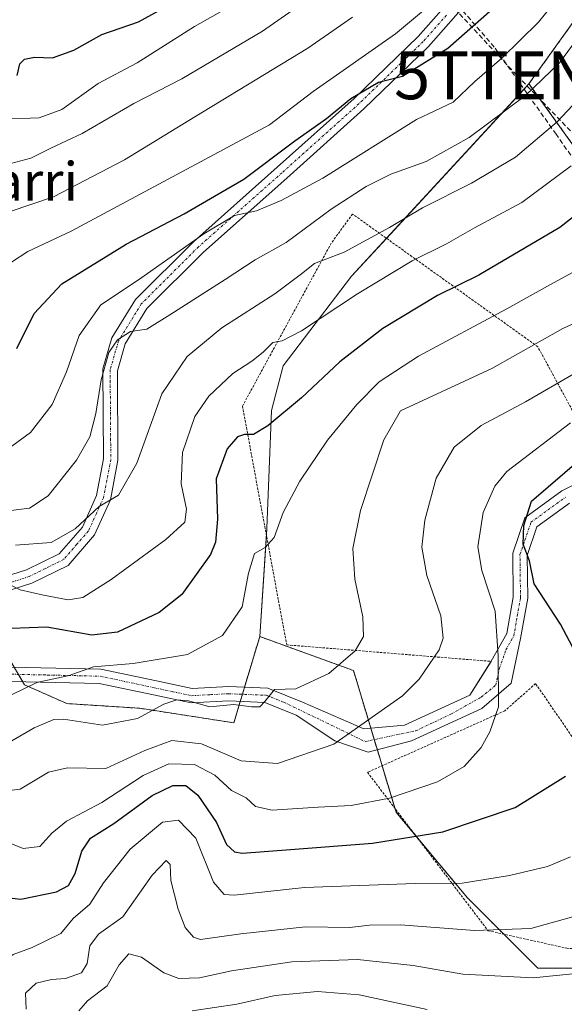
# Model space of a CAD drawing. Units: metres. Extents: x 603091 to 606507, y 4791678 to 4794045.
# Drawn here: x 603769 to 603883, y 4792536 to 4792742 of the extents above; entities that cross this region are included whole.
import ezdxf
from ezdxf.enums import TextEntityAlignment as Align

# ---------------------------------------------------------------- set-up
doc = ezdxf.new("R2010")
doc.units = ezdxf.units.M
doc.header["$MEASUREMENT"] = 0
for name, pattern in [('TRAZO_Y_PUNTO', [1, 0.5, -0.25, 0, -0.25]), ('TRAZOS', [0.75, 0.5, -0.25]), ('TRAZOSX2', [1.5, 1, -0.5])]:
    doc.linetypes.add(name, pattern=pattern)
doc.layers.get('0').update_dxf_attribs({"lineweight": 5})
for name, color, linetype, lineweight in [('Alambrada', 19, 'TRAZOS', 0), ('Arbolado forestal', 92, 'TRAZOS', 0), ('Arbolado forestal CxS', 92, 'Continuous', 0), ('Conducción de hidrocarburos lineal', 6, 'TRAZOSX2', 0), ('Curva de nivel maestra', 36, 'Continuous', 30), ('Curva de nivel normal', 36, 'Continuous', 0), ('Pastizal CxS', 92, 'Continuous', 0), ('Pista no pavimentada', 254, 'Continuous', 13), ('Pista no pavimentada Cxs', 254, 'Continuous', 0), ('Pista pavimentada eje', 135, 'TRAZO_Y_PUNTO', 0), ('Senda', 19, 'TRAZOSX2', 0), ('Texto cartográfico', 19, 'Continuous', 0), ('Torre de tendido puntual', 7, 'Continuous', 0)]:
    doc.layers.add(name, color=color, linetype=linetype, lineweight=lineweight)
doc.styles.add('Arial', font='txt', dxfattribs={"height": 0.2})

# ---------------------------------------------------------------- blocks, each defined once
blk = doc.blocks.new('*U177')
at = {"layer": 'Curva de nivel normal', "color": 36, "linetype": 'Continuous', "lineweight": 0}
blk.add_polyline3d([(603764, 4792638.87, 240), (603771.25, 4792639.8, 240), (603775.12, 4792642.4, 240), (603781.05, 4792649.85, 240), (603783.82, 4792654.67, 240), (603785.06, 4792659.52, 240), (603786.15, 4792666.58, 240), (603787.74, 4792672.24, 240), (603789.56, 4792674.94, 240), (603792.28, 4792676.65, 240), (603795.69, 4792677.15, 240), (603800.5, 4792680.15, 240), (603812, 4792687.47, 240), (603818.27, 4792691.59, 240), (603824.74, 4792695.21, 240), (603834.16, 4792702.17, 240), (603841.41, 4792706.9, 240), (603846.6, 4792709.44, 240), (603853.93, 4792712.08, 240), (603862.93, 4792717.12, 240), (603874.63, 4792725.9, 240), (603881.73, 4792732.67, 240), (603886.18, 4792738.71, 240)], dxfattribs=at)
blk = doc.blocks.new('*U182')
at = {"layer": 'Curva de nivel normal', "color": 36, "linetype": 'Continuous', "lineweight": 0}
blk.add_polyline3d([(603781.52, 4792534.93, 185), (603783.34, 4792537.07, 185), (603787.4, 4792540.18, 185), (603789.94, 4792544.52, 185), (603791.93, 4792546.87, 185), (603794.56, 4792546.16, 185), (603799.26, 4792542.86, 185), (603802.38, 4792541.7, 185), (603806.68, 4792541.82, 185), (603813.38, 4792543.27, 185), (603825.94, 4792545.16, 185), (603839.6, 4792545.64, 185), (603851.26, 4792544.43, 185), (603861.6, 4792542.64, 185), (603876.26, 4792541.83, 185), (603887.93, 4792543.04, 185)], dxfattribs=at)
blk = doc.blocks.new('*U188')
at = {"layer": 'Curva de nivel normal', "color": 36, "linetype": 'Continuous', "lineweight": 0}
blk.add_polyline3d([(603765.66, 4792720.93, 270), (603773.27, 4792721.2, 270), (603777.95, 4792722.95, 270), (603785.54, 4792728.35, 270), (603793.68, 4792732.7, 270), (603805.64, 4792740.24, 270), (603817.59, 4792747.06, 270)], dxfattribs=at)
blk = doc.blocks.new('*U194')
at = {"layer": 'Curva de nivel normal', "color": 36, "linetype": 'Continuous', "lineweight": 0}
blk.add_polyline3d([(603884.75, 4792667.8, 210), (603874.64, 4792661.97, 210), (603865.42, 4792657.06, 210), (603859.79, 4792652.55, 210), (603856, 4792646.03, 210), (603853.65, 4792637.3, 210), (603853.06, 4792631.7, 210), (603854.08, 4792625.73, 210), (603857.01, 4792617.32, 210), (603857.47, 4792612.67, 210), (603856.69, 4792610.25, 210), (603852.49, 4792604.16, 210), (603848.98, 4792600.63, 210), (603834.7, 4792590.55, 210), (603822.94, 4792586.52, 210), (603815.37, 4792587.13, 210), (603807.13, 4792590.68, 210), (603800.88, 4792591.37, 210), (603795.29, 4792589.29, 210), (603787.15, 4792585.48, 210), (603779.17, 4792585.62, 210), (603775.19, 4792584.71, 210), (603769.26, 4792581.18, 210), (603762.53, 4792580.33, 210)], dxfattribs=at)
blk = doc.blocks.new('*U198')
at = {"layer": 'Curva de nivel normal', "color": 36, "linetype": 'Continuous', "lineweight": 0}
blk.add_polyline3d([(603765.28, 4792711.16, 265), (603771.51, 4792712.84, 265), (603775.69, 4792714.89, 265), (603782.19, 4792717.94, 265), (603792.96, 4792724.22, 265), (603803.01, 4792729.34, 265), (603819.79, 4792739.31, 265), (603835.61, 4792750.38, 265)], dxfattribs=at)
blk = doc.blocks.new('*U203')
at = {"layer": 'Curva de nivel normal', "color": 36, "linetype": 'Continuous', "lineweight": 0}
blk.add_polyline3d([(603770.52, 4792535.32, 190), (603770.38, 4792538.66, 190), (603772.64, 4792540.71, 190), (603775.79, 4792541.48, 190), (603778.71, 4792541.69, 190), (603782.05, 4792542.91, 190), (603783.28, 4792544.86, 190), (603783.83, 4792548.49, 190), (603785.62, 4792550.92, 190), (603790.66, 4792554.59, 190), (603796.8, 4792563.23, 190), (603799.7, 4792566.29, 190), (603800.57, 4792565.47, 190), (603800.7, 4792562.14, 190), (603802.21, 4792556.14, 190), (603803.72, 4792552.35, 190), (603805.41, 4792550.34, 190), (603806.87, 4792549.82, 190), (603815.28, 4792551.05, 190), (603828.82, 4792552.5, 190), (603838, 4792552.32, 190), (603842.15, 4792552.85, 190), (603848.61, 4792552.88, 190), (603864, 4792551.71, 190), (603875.76, 4792552.16, 190), (603889.78, 4792556.06, 190)], dxfattribs=at)
blk = doc.blocks.new('*U205')
at = {"layer": 'Curva de nivel normal', "color": 36, "linetype": 'Continuous', "lineweight": 0}
blk.add_polyline3d([(603854.13, 4792535.21, 180), (603840, 4792538.3, 180), (603831.29, 4792538.98, 180), (603822.49, 4792538.16, 180), (603814.47, 4792536.37, 180), (603805.16, 4792534.94, 180)], dxfattribs=at)
blk = doc.blocks.new('*U207')
at = {"layer": 'Curva de nivel normal', "color": 36, "linetype": 'Continuous', "lineweight": 0}
blk.add_polyline3d([(603838.62, 4792742.25, 260), (603829.27, 4792735.74, 260), (603805.69, 4792721.46, 260), (603791.06, 4792712.43, 260), (603776.24, 4792704.77, 260), (603767.01, 4792701.63, 260)], dxfattribs=at)
blk = doc.blocks.new('*U211')
at = {"layer": 'Curva de nivel normal', "color": 36, "linetype": 'Continuous', "lineweight": 0}
blk.add_polyline3d([(603890.37, 4792692.14, 220), (603880.53, 4792686.83, 220), (603870.75, 4792681.37, 220), (603852.33, 4792671.52, 220), (603844.12, 4792666.16, 220), (603839.49, 4792661.43, 220), (603833.34, 4792653.96, 220), (603827.58, 4792645.46, 220), (603824.13, 4792638.91, 220), (603822.28, 4792633.66, 220), (603820.36, 4792631.6, 220), (603818.16, 4792630.33, 220), (603816.92, 4792626.24, 220), (603815.55, 4792619.24, 220), (603811.48, 4792613.24, 220), (603804.21, 4792609.28, 220), (603792.84, 4792607.4, 220), (603784.61, 4792606.74, 220), (603779.48, 4792604.88, 220), (603772.79, 4792603.42, 220), (603764.83, 4792599.6, 220)], dxfattribs=at)
blk = doc.blocks.new('*U219')
at = {"layer": 'Curva de nivel normal', "color": 36, "linetype": 'Continuous', "lineweight": 0}
blk.add_polyline3d([(603766.8, 4792652.18, 245), (603771.44, 4792655.58, 245), (603775.98, 4792661.42, 245), (603778.93, 4792668.23, 245), (603781.56, 4792675.84, 245), (603786.13, 4792682.19, 245), (603793.93, 4792687.43, 245), (603807.57, 4792697.05, 245), (603814, 4792700.83, 245), (603818.55, 4792701.8, 245), (603823.68, 4792704, 245), (603832.42, 4792708.63, 245), (603851.93, 4792720.88, 245), (603859.6, 4792724.51, 245), (603864.12, 4792728.82, 245), (603869.71, 4792733.63, 245), (603877.36, 4792741.15, 245), (603883.2, 4792748.44, 245)], dxfattribs=at)
blk = doc.blocks.new('*U222')
at = {"layer": 'Curva de nivel normal', "color": 36, "linetype": 'Continuous', "lineweight": 0}
blk.add_polyline3d([(603853.78, 4792743.92, 255), (603847.56, 4792738.72, 255), (603830.35, 4792726.68, 255), (603821.28, 4792719.78, 255), (603779.94, 4792697.56, 255), (603770.91, 4792693.31, 255), (603767.51, 4792691.08, 255)], dxfattribs=at)
blk = doc.blocks.new('*U224')
at = {"layer": 'Curva de nivel normal', "color": 36, "linetype": 'Continuous', "lineweight": 0}
blk.add_polyline3d([(603766.28, 4792570.28, 205), (603769.9, 4792568.84, 205), (603773.4, 4792569.22, 205), (603775.9, 4792572.05, 205), (603778.95, 4792574.55, 205), (603786.28, 4792578.44, 205), (603794.95, 4792584.07, 205), (603800.28, 4792586.51, 205), (603805.61, 4792586.34, 205), (603809.86, 4792584.09, 205), (603813.38, 4792580.94, 205), (603816.39, 4792579.37, 205), (603818.33, 4792577.57, 205), (603821.8, 4792576.84, 205), (603831.45, 4792577.45, 205), (603838.34, 4792577.76, 205), (603846.32, 4792579.35, 205), (603856.33, 4792582.7, 205), (603861.88, 4792585.94, 205), (603865.44, 4792589.88, 205), (603867.24, 4792593.13, 205), (603869.06, 4792598.39, 205), (603868.97, 4792609, 205), (603868.34, 4792618.32, 205), (603865.58, 4792626.8, 205), (603864.72, 4792631.75, 205), (603865.81, 4792638.91, 205), (603868.27, 4792644.4, 205), (603870.77, 4792647.44, 205), (603884.08, 4792657.57, 205)], dxfattribs=at)
blk = doc.blocks.new('*U229')
at = {"layer": 'Curva de nivel normal', "color": 36, "linetype": 'Continuous', "lineweight": 0}
blk.add_polyline3d([(603884.22, 4792711.19, 230), (603873.92, 4792703.56, 230), (603864.02, 4792698.26, 230), (603858.17, 4792694.93, 230), (603851.04, 4792691.36, 230), (603839.65, 4792684.5, 230), (603827.95, 4792676.78, 230), (603823.94, 4792674.74, 230), (603821.94, 4792674.39, 230), (603819.94, 4792672.31, 230), (603817.61, 4792670.44, 230), (603813.61, 4792667.9, 230), (603808.61, 4792663.14, 230), (603805.71, 4792658.94, 230), (603803.12, 4792651.43, 230), (603802.87, 4792644.91, 230), (603803.96, 4792639.58, 230), (603803.6, 4792636.9, 230), (603799.68, 4792633.3, 230), (603788.29, 4792624.9, 230), (603782.36, 4792621.16, 230), (603779.28, 4792620.67, 230), (603774.15, 4792621.65, 230), (603769.26, 4792622.76, 230), (603765.19, 4792624.8, 230)], dxfattribs=at)
blk = doc.blocks.new('*U241')
at = {"layer": 'Curva de nivel normal', "color": 36, "linetype": 'Continuous', "lineweight": 0}
blk.add_polyline3d([(603896.62, 4792683.72, 215), (603882.47, 4792677.29, 215), (603867.66, 4792668.91, 215), (603848.59, 4792660.08, 215), (603845.14, 4792654.08, 215), (603840.24, 4792639.34, 215), (603838.65, 4792631.4, 215), (603839.05, 4792625.02, 215), (603840.72, 4792617.17, 215), (603840.91, 4792613.05, 215), (603839.13, 4792610.04, 215), (603833.64, 4792605.34, 215), (603826.74, 4792602.1, 215), (603822.34, 4792602.01, 215), (603820.33, 4792599.5, 215), (603819.24, 4792598.39, 215), (603817.51, 4792598.36, 215), (603813.75, 4792598.83, 215), (603808.83, 4792598.38, 215), (603804.41, 4792599.59, 215), (603801.94, 4792599.85, 215), (603799.27, 4792598.89, 215), (603793.75, 4792595.95, 215), (603786.45, 4792594.54, 215), (603778.34, 4792595.78, 215), (603776.27, 4792595.72, 215), (603772.17, 4792594.01, 215), (603763.64, 4792589.08, 215)], dxfattribs=at)
blk = doc.blocks.new('*U248')
at = {"layer": 'Curva de nivel normal', "color": 36, "linetype": 'Continuous', "lineweight": 0}
blk.add_polyline3d([(603768.28, 4792632.12, 235), (603775.74, 4792632.67, 235), (603780.76, 4792635.51, 235), (603785.73, 4792640.17, 235), (603789.82, 4792642.49, 235), (603793.62, 4792649.21, 235), (603798.81, 4792663.66, 235), (603804.12, 4792671.47, 235), (603811.35, 4792677.41, 235), (603822.38, 4792684.53, 235), (603827.95, 4792688.65, 235), (603830.69, 4792690.82, 235), (603836.87, 4792693.18, 235), (603846.31, 4792698.33, 235), (603853.19, 4792702.47, 235), (603863.41, 4792707.57, 235), (603872.56, 4792713.02, 235), (603881.24, 4792720.38, 235), (603892.1, 4792731.94, 235)], dxfattribs=at)
blk = doc.blocks.new('*U249')
at = {"layer": 'Curva de nivel normal', "color": 36, "linetype": 'Continuous', "lineweight": 0}
blk.add_polyline3d([(603884.06, 4792567.08, 195), (603879.26, 4792565.06, 195), (603871.31, 4792563.17, 195), (603861.46, 4792561.62, 195), (603851.65, 4792561.49, 195), (603828.6, 4792560.65, 195), (603813.94, 4792559.1, 195), (603811.85, 4792559.2, 195), (603809.61, 4792561.81, 195), (603805.94, 4792570.96, 195), (603802.27, 4792574.74, 195), (603798.94, 4792574.33, 195), (603792.25, 4792568.7, 195), (603786.65, 4792561.67, 195), (603783.81, 4792557.19, 195), (603780.33, 4792554.19, 195), (603777.77, 4792551.06, 195), (603771.76, 4792548.14, 195), (603767.85, 4792546.73, 195), (603763.96, 4792544.08, 195), (603761.57, 4792539.42, 195), (603762.02, 4792535.8, 195)], dxfattribs=at)
blk = doc.blocks.new('*U251')
at = {"layer": 'Curva de nivel maestra', "color": 36, "linetype": 'Continuous', "lineweight": 30}
blk.add_polyline3d([(603768.6, 4792673.14, 250), (603772.23, 4792680.39, 250), (603778, 4792686.61, 250), (603791.4, 4792694.84, 250), (603803.45, 4792701.2, 250), (603809.82, 4792704.86, 250), (603815.94, 4792708.41, 250), (603826.58, 4792716.43, 250), (603833.17, 4792721.1, 250), (603838.26, 4792725.25, 250), (603844, 4792728.69, 250), (603849.03, 4792729.92, 250), (603858.48, 4792735.74, 250), (603869.47, 4792745.39, 250)], dxfattribs=at)
blk = doc.blocks.new('*U252')
at = {"layer": 'Curva de nivel maestra', "color": 36, "linetype": 'Continuous', "lineweight": 30}
for points in [[(603760.32, 4792559.26, 200), (603769.43, 4792558.26, 200), (603776.86, 4792559.77, 200), (603779.36, 4792561.11, 200), (603780.73, 4792563.59, 200), (603782.13, 4792568.25, 200), (603783.92, 4792570.95, 200), (603788.84, 4792574.05, 200), (603796.82, 4792579.89, 200), (603801.12, 4792581.98, 200), (603803.8, 4792581.93, 200), (603806.36, 4792579.94, 200), (603810.25, 4792574.24, 200), (603812.31, 4792569.62, 200), (603813.98, 4792568.09, 200), (603815.56, 4792567.83, 200), (603825.67, 4792568.6, 200), (603842.73, 4792569.96, 200), (603857.39, 4792572.28, 200), (603872.5, 4792577.39, 200), (603882.99, 4792583.92, 200)], [(603886.42, 4792607.2, 200), (603881.93, 4792615.58, 200), (603876.47, 4792624, 200), (603875.48, 4792628.83, 200), (603874.18, 4792632.29, 200), (603874.33, 4792636.19, 200), (603875.93, 4792641.24, 200), (603886.34, 4792650.23, 200)]]:
    blk.add_polyline3d(points, dxfattribs=at)
blk = doc.blocks.new('*U260')
at = {"layer": 'Curva de nivel maestra', "color": 36, "linetype": 'Continuous', "lineweight": 30}
blk.add_polyline3d([(603898.11, 4792711.06, 225), (603881.8, 4792698.32, 225), (603864.9, 4792688.4, 225), (603856.34, 4792684.17, 225), (603844.93, 4792677.3, 225), (603835.94, 4792670.32, 225), (603827.94, 4792662.81, 225), (603820.94, 4792656.99, 225), (603817.94, 4792655.14, 225), (603816.08, 4792655.18, 225), (603814.62, 4792654.65, 225), (603812.42, 4792652.17, 225), (603810.19, 4792645.94, 225), (603810.42, 4792637.5, 225), (603810.05, 4792632.7, 225), (603809, 4792630.14, 225), (603803.01, 4792621.8, 225), (603798.27, 4792618.02, 225), (603789.59, 4792613.92, 225), (603784.22, 4792613.3, 225), (603774.86, 4792614.98, 225), (603767.47, 4792614.68, 225)], dxfattribs=at)
blk = doc.blocks.new('*U268')
at = {"layer": 'Curva de nivel maestra', "color": 36, "linetype": 'Continuous', "lineweight": 30}
blk.add_polyline3d([(603768.66, 4792730.04, 275), (603769.24, 4792732.45, 275), (603770.16, 4792733.48, 275), (603772.28, 4792733.89, 275), (603776, 4792733.73, 275), (603780.5, 4792735.32, 275), (603786.33, 4792738.59, 275), (603793.94, 4792741.21, 275), (603800.94, 4792745.04, 275)], dxfattribs=at)
blk = doc.blocks.new('5TTEND')
blk.add_text('5TTEND', height=10).set_placement((0, 0), align=Align.MIDDLE_CENTER)

msp = doc.modelspace()

# ---------------------------------------------------------------- linework, layer by layer
at = {"layer": 'Alambrada', "color": 19, "linetype": 'TRAZOS', "lineweight": 0}
for points in [[(603889.98, 4792647.05, 198.23), (603888.03, 4792653.59, 208.92), (603877.23, 4792673.47, 219.54), (603838.6, 4792701.16, 238.51), (603834.15, 4792695.08, 236.38), (603815.64, 4792661.09, 238.01), (603824.87, 4792611.29, 231.64), (603867.48, 4792607.85, 209.3)], [(603898.96, 4792547.34, 199.38), (603911.15, 4792553.3, 190.38), (603876.76, 4792603.22, 218.53), (603870.37, 4792597.55, 217.2), (603841.71, 4792584.71, 209.79), (603866.85, 4792551.68, 199.65), (603883.26, 4792548.01, 188.34), (603898.96, 4792547.34, 199.38)]]:
    msp.add_polyline3d(points, dxfattribs=at)
at = {"layer": 'Arbolado forestal', "color": 92, "linetype": 'TRAZOS', "lineweight": 0}
for points in [[(603875.39, 4792728.33, 240.48), (603884.41, 4792740.89, 241.69), (603897.19, 4792741.87, 235.74), (603909.47, 4792755.63, 232.2), (603918.32, 4792767.42, 230.95), (603931.59, 4792782.17, 231.84)], [(603978.32, 4792629.37, 178.23), (603965.46, 4792640.14, 183.46), (603929.19, 4792675.77, 202.77), (603916.2, 4792681.37, 208.26), (603907.58, 4792687.72, 213.26), (603901.19, 4792692.43, 216.74), (603898.49, 4792696.19, 219.22), (603875.39, 4792728.33, 240.48)], [(603819.25, 4792613.02, 217.87), (603816.07, 4792602.47, 216.2), (603815.62, 4792600.99, 215.75), (603815.18, 4792599.51, 215.34), (603813.83, 4792595.03, 214.04), (603794.27, 4792598.06, 215.79), (603779.04, 4792599.04, 216.62), (603770.2, 4792602.97, 220.08), (603769.82, 4792603.61, 220.52), (603768.91, 4792605.13, 221.14)], [(603945.56, 4792519.61, 164.22), (603936.42, 4792540.88, 174.94), (603913.35, 4792547.8, 183.66), (603906.84, 4792549.75, 185.49), (603896.48, 4792543.84, 184.58), (603877.26, 4792543.84, 186.1), (603870.15, 4792550.94, 189.79), (603862.47, 4792558.63, 193.49), (603852.06, 4792571.11, 200.01), (603847.68, 4792576.37, 203.36), (603847.43, 4792577.2, 203.77), (603844.76, 4792586.08, 207.77), (603843.77, 4792589.38, 208.51), (603843.13, 4792591.53, 208.99), (603842.41, 4792593.91, 209.58), (603838.8, 4792605.94, 213.89), (603819.25, 4792613.02, 217.87)]]:
    msp.add_polyline3d(points, dxfattribs=at)
at = {"layer": 'Arbolado forestal CxS', "color": 92, "linetype": 'Continuous', "lineweight": 0}
for points in [[(603901.19, 4792692.43, 216.74), (603875.39, 4792728.33, 240.48), (603884.41, 4792740.89, 241.69)], [(603764.61, 4792612.32, 224.35), (603770.2, 4792602.97, 220.08), (603779.04, 4792599.04, 216.62), (603794.27, 4792598.06, 215.79), (603813.83, 4792595.03, 214.04), (603819.25, 4792613.02, 217.87), (603819.25, 4792613.02, 217.87), (603838.8, 4792605.94, 213.89), (603847.68, 4792576.37, 203.36), (603862.47, 4792558.63, 193.49), (603877.26, 4792543.84, 186.1), (603896.48, 4792543.84, 184.58)]]:
    msp.add_polyline3d(points, dxfattribs=at)
at = {"layer": 'Conducción de hidrocarburos lineal', "color": 6, "linetype": 'TRAZOSX2', "lineweight": 0}
msp.add_polyline3d([(604112.54, 4792440.18, 147.09), (604050.12, 4792544.49, 157.48), (604039.88, 4792573.04, 162.57), (603950.78, 4792649.49, 189.86), (603872.84, 4792730.1, 242.1), (603856.46, 4792747.67, 254.59), (603822.75, 4792790.17, 281.05), (603806.48, 4792799.69, 286.87), (603792.06, 4792802.49, 290.14), (603649.27, 4792769.13, 299.27), (603625.85, 4792819.13, 294.93), (603530.43, 4792871.5, 329.26), (603390.38, 4792969.09, 363.61), (603390.03, 4793047.83, 353.48), (603392.96, 4793112.04, 356.55), (603512.25, 4793174.19, 342.71), (603573.5, 4793254.49, 322.14), (603638.8, 4793346.35, 304.77), (603562.04, 4793460.16, 277.99), (603544.48, 4793482.71, 270.81)], dxfattribs=at)
at = {"layer": 'Pastizal CxS', "color": 92, "linetype": 'Continuous', "lineweight": 0}
for points in [[(603875.39, 4792728.33, 240.48), (603884.41, 4792740.89, 241.69), (603897.19, 4792741.87, 235.74), (603909.47, 4792755.63, 232.2), (603918.32, 4792767.42, 230.95), (603931.59, 4792782.17, 231.84)], [(603884.41, 4792740.89, 241.69), (603875.39, 4792728.33, 240.48), (603838.41, 4792688.17, 231.99), (603824.16, 4792669.5, 228.12), (603821.71, 4792660.17, 225.53), (603820.72, 4792635.61, 220.37), (603819.25, 4792613.02, 217.87), (603813.83, 4792595.03, 214.04), (603794.27, 4792598.06, 215.79), (603779.04, 4792599.04, 216.62), (603770.2, 4792602.97, 220.08), (603764.61, 4792612.32, 224.35)], [(603896.48, 4792543.84, 184.58), (603877.26, 4792543.84, 186.1), (603862.47, 4792558.63, 193.49), (603847.68, 4792576.37, 203.36), (603838.8, 4792605.94, 213.89), (603819.25, 4792613.02, 217.87), (603820.72, 4792635.61, 220.37), (603821.71, 4792660.17, 225.53), (603824.16, 4792669.5, 228.12), (603838.41, 4792688.17, 231.99), (603875.39, 4792728.33, 240.48), (603901.19, 4792692.43, 216.74)], [(603819.25, 4792613.02, 217.87), (603820.63, 4792634.17, 220.18), (603820.72, 4792635.61, 220.37), (603821.71, 4792660.17, 225.53), (603824.16, 4792669.5, 228.12), (603838.41, 4792688.17, 231.99), (603845.69, 4792696.08, 233.66), (603874.37, 4792727.21, 240.34), (603875.39, 4792728.33, 240.48)], [(603978.32, 4792629.37, 178.23), (603965.46, 4792640.14, 183.46), (603929.19, 4792675.77, 202.77), (603916.2, 4792681.37, 208.26), (603907.58, 4792687.72, 213.26), (603901.19, 4792692.43, 216.74), (603898.49, 4792696.19, 219.22), (603875.39, 4792728.33, 240.48)], [(603819.25, 4792613.02, 217.87), (603816.07, 4792602.47, 216.2), (603815.62, 4792600.99, 215.75), (603815.18, 4792599.51, 215.34), (603813.83, 4792595.03, 214.04), (603794.27, 4792598.06, 215.79), (603779.04, 4792599.04, 216.62), (603770.2, 4792602.97, 220.08), (603769.82, 4792603.61, 220.52), (603768.91, 4792605.13, 221.14)], [(603945.56, 4792519.61, 164.22), (603936.42, 4792540.88, 174.94), (603913.35, 4792547.8, 183.66), (603906.84, 4792549.75, 185.49), (603896.48, 4792543.84, 184.58), (603877.26, 4792543.84, 186.1), (603870.15, 4792550.94, 189.79), (603862.47, 4792558.63, 193.49), (603852.06, 4792571.11, 200.01), (603847.68, 4792576.37, 203.36), (603847.43, 4792577.2, 203.77), (603844.76, 4792586.08, 207.77), (603843.77, 4792589.38, 208.51), (603843.13, 4792591.53, 208.99), (603842.41, 4792593.91, 209.58), (603838.8, 4792605.94, 213.89), (603819.25, 4792613.02, 217.87)]]:
    msp.add_polyline3d(points, dxfattribs=at)
at = {"layer": 'Pista no pavimentada', "color": 254, "linetype": 'Continuous', "lineweight": 13}
for points in [[(603750.03, 4792607.07, 225.8), (603749, 4792608.98, 226.67), (603748.94, 4792613.97, 228.58), (603753.14, 4792619.26, 228.85), (603760.25, 4792623.67, 228.8), (603770.6, 4792626.94, 231.72), (603777.39, 4792630.29, 233.57), (603782.25, 4792635.87, 235.17), (603785.22, 4792642.44, 236.07), (603786.68, 4792650.09, 236.96), (603786.55, 4792668.88, 240.18), (603788.42, 4792675.33, 240.91), (603793.36, 4792683.35, 242), (603805.42, 4792695.38, 245.14), (603822.9, 4792710.9, 247.96), (603838.94, 4792725.28, 250.51), (603852.26, 4792738.18, 252.11), (603861.89, 4792749.13, 253.08), (603867.76, 4792758.98, 255.03), (603871.86, 4792769.74, 256.07), (603875.99, 4792782.42, 257.6), (603878.71, 4792791.8, 258.94), (603878.7, 4792796.28, 259.59)], [(603864.32, 4792747.36, 252.07), (603854.44, 4792736.11, 250.85), (603840.98, 4792723.08, 249.01), (603824.89, 4792708.66, 246.42), (603807.48, 4792693.2, 243.06), (603795.73, 4792681.48, 240.8), (603791.19, 4792674.11, 239.62), (603789.55, 4792668.46, 239.14), (603789.68, 4792649.82, 236.28), (603788.1, 4792641.52, 234.81), (603784.8, 4792634.24, 233.85), (603779.26, 4792627.86, 232.39), (603771.72, 4792624.15, 230.73), (603761.51, 4792620.92, 228.13)], [(603867.47, 4792607.85, 205.72), (603867.48, 4792607.86, 205.72), (603870.78, 4792613.66, 204.23), (603872.12, 4792621.25, 202.32), (603872.01, 4792630.4, 200.76), (603874.53, 4792637.79, 199.71), (603882.25, 4792643.39, 197.5), (603888.95, 4792646.84, 197.93), (603889.96, 4792647.05, 197.86), (603889.98, 4792647.06, 197.86)], [(603883.83, 4792640.83, 197.04), (603877.06, 4792635.92, 198.47), (603875.01, 4792629.92, 199.72), (603875.12, 4792621, 201.44), (603873.65, 4792612.63, 203.57), (603871.64, 4792603.3, 203.64), (603865.56, 4792598.01, 205.8), (603850.87, 4792591.26, 207.66), (603841.88, 4792588.88, 208.75), (603834.87, 4792591.26, 210.37), (603826.87, 4792596.66, 213.11), (603820.31, 4792599.29, 214.83), (603812.78, 4792599.61, 215.39), (603804.92, 4792599.18, 215.22), (603797.06, 4792600.85, 216.4), (603785.77, 4792603.26, 219.13), (603764.3, 4792603.73, 222.07), (603757.75, 4792602.78, 223.44), (603751.84, 4792603.73, 225.12), (603751.22, 4792604.87, 225.25)], [(603764.12, 4792606.74, 222.77), (603786.12, 4792606.25, 219.93), (603797.69, 4792603.78, 217.68), (603805.15, 4792602.2, 216.08), (603812.77, 4792602.61, 216.05), (603820.95, 4792602.26, 215.4), (603828.19, 4792599.36, 213.79), (603840.95, 4792593.77, 209.77), (603849.46, 4792594.56, 208.65), (603863.06, 4792600.83, 206.96), (603867.47, 4792607.85, 205.72)]]:
    msp.add_polyline3d(points, dxfattribs=at)
at = {"layer": 'Pista no pavimentada Cxs', "color": 254, "linetype": 'Continuous', "lineweight": 0}
for points in [[(603760.25, 4792623.67, 228.8), (603770.6, 4792626.94, 231.72), (603777.39, 4792630.29, 233.57), (603782.25, 4792635.87, 235.17), (603785.22, 4792642.44, 236.07), (603786.68, 4792650.09, 236.96), (603786.55, 4792668.88, 240.18), (603788.42, 4792675.33, 240.91), (603793.36, 4792683.35, 242), (603805.42, 4792695.38, 245.14), (603822.9, 4792710.9, 247.96), (603838.94, 4792725.28, 250.51), (603852.26, 4792738.18, 252.11), (603861.89, 4792749.13, 253.08)], [(603864.32, 4792747.36, 252.07), (603854.44, 4792736.11, 250.85), (603840.98, 4792723.08, 249.01), (603824.89, 4792708.66, 246.42), (603807.48, 4792693.2, 243.06), (603795.73, 4792681.48, 240.8), (603791.19, 4792674.11, 239.62), (603789.55, 4792668.46, 239.14), (603789.68, 4792649.82, 236.28), (603788.1, 4792641.52, 234.81), (603784.8, 4792634.24, 233.85), (603779.26, 4792627.86, 232.39), (603771.72, 4792624.15, 230.73), (603761.51, 4792620.92, 228.13)], [(603764.12, 4792606.74, 222.77), (603786.12, 4792606.25, 219.93), (603797.69, 4792603.78, 217.68), (603805.15, 4792602.2, 216.08), (603812.77, 4792602.61, 216.05), (603820.95, 4792602.26, 215.4), (603828.19, 4792599.36, 213.79), (603840.95, 4792593.77, 209.77), (603849.46, 4792594.56, 208.65), (603863.06, 4792600.83, 206.96), (603867.48, 4792607.86, 205.72), (603870.78, 4792613.66, 204.23), (603872.12, 4792621.25, 202.32), (603872.01, 4792630.4, 200.76), (603874.53, 4792637.79, 199.71), (603882.25, 4792643.39, 197.5), (603888.95, 4792646.84, 197.93)], [(603883.83, 4792640.83, 197.04), (603877.06, 4792635.92, 198.47), (603875.01, 4792629.92, 199.72), (603875.12, 4792621, 201.44), (603873.65, 4792612.63, 203.57), (603871.64, 4792603.3, 203.64), (603865.56, 4792598.01, 205.8), (603850.87, 4792591.26, 207.66), (603841.88, 4792588.88, 208.75), (603834.87, 4792591.26, 210.37), (603826.87, 4792596.66, 213.11), (603820.31, 4792599.29, 214.83), (603812.78, 4792599.61, 215.39), (603804.92, 4792599.18, 215.22), (603797.06, 4792600.85, 216.4), (603785.77, 4792603.26, 219.13), (603764.3, 4792603.73, 222.07)]]:
    msp.add_polyline3d(points, dxfattribs=at)
at = {"layer": 'Pista pavimentada eje', "color": 135, "linetype": 'TRAZO_Y_PUNTO', "lineweight": 0}
for points in [[(603858.17, 4792742.62, 252.06), (603853.35, 4792737.15, 251.48), (603839.96, 4792724.18, 249.72), (603823.9, 4792709.78, 247.07), (603806.45, 4792694.29, 243.83), (603794.55, 4792682.42, 241.36), (603789.81, 4792674.72, 240.25), (603788.05, 4792668.67, 239.66), (603788.18, 4792649.96, 236.61), (603786.66, 4792641.98, 235.23), (603785.18, 4792638.7, 235.19), (603783.53, 4792635.06, 234.4), (603781.1, 4792632.27, 233.59), (603778.33, 4792629.08, 232.81), (603774.56, 4792627.22, 232.02), (603771.16, 4792625.55, 231.22), (603766.06, 4792623.93, 229.6)], [(603764.21, 4792605.24, 222.42), (603774.95, 4792605, 220), (603785.95, 4792604.76, 219.55), (603797.38, 4792602.32, 217.03), (603801.11, 4792601.53, 216.04), (603805.04, 4792600.69, 215.66), (603808.97, 4792600.91, 215.69), (603812.78, 4792601.11, 215.72), (603820.63, 4792600.78, 215.12), (603824.25, 4792599.33, 214.29), (603836.32, 4792593.51, 210.56), (603841.22, 4792591.13, 209.23), (603851.8, 4792593.38, 207.95), (603859.08, 4792596.82, 207.19), (603865.43, 4792600.39, 206.17), (603868.47, 4792602.9, 205.2), (603869.26, 4792606.47, 204.95), (603870.57, 4792610.25, 204.52), (603872.22, 4792613.15, 203.74), (603872.95, 4792617.33, 203), (603873.62, 4792621.13, 201.87), (603873.51, 4792630.16, 200.23), (603874.54, 4792633.16, 199.61), (603875.8, 4792636.86, 198.99), (603883.04, 4792642.11, 197.26)]]:
    msp.add_polyline3d(points, dxfattribs=at)
at = {"layer": 'Senda', "color": 19, "linetype": 'TRAZOSX2', "lineweight": 0}
msp.add_polyline3d([(603984.92, 4792618.56, 174.8), (603980.27, 4792625.85, 176.9), (603949.18, 4792653.3, 191.12), (603904.63, 4792690.17, 214.85), (603890.97, 4792703.57, 224.2), (603881.05, 4792717.79, 233.98), (603868.15, 4792735.98, 246.3), (603861.28, 4792743.9, 251.9), (603860.22, 4792745.14, 252.41)], dxfattribs=at)

# ---------------------------------------------------------------- block references
at = {"layer": 'Curva de nivel maestra', "color": 36, "linetype": 'Continuous', "lineweight": 30}
for name in ['*U260', '*U251', '*U268', '*U252']:
    msp.add_blockref(name, (0, 0), dxfattribs=at)
at = {"layer": 'Curva de nivel normal', "color": 36, "linetype": 'Continuous', "lineweight": 0}
for name in ['*U205', '*U182', '*U203', '*U249', '*U224', '*U194', '*U241', '*U211', '*U229', '*U248', '*U177', '*U219', '*U222', '*U207', '*U198', '*U188']:
    msp.add_blockref(name, (0, 0), dxfattribs=at)
at = {"layer": 'Torre de tendido puntual', "linetype": 'Continuous', "lineweight": 0}
msp.add_blockref('5TTEND', (603872.84, 4792730.1, 242.19), dxfattribs=at)

# ---------------------------------------------------------------- texts
at = {"layer": 'Texto cartográfico', "color": 19, "linetype": 'Continuous', "lineweight": 0, "style": 'Arial'}
msp.add_text('Unarri', height=8, dxfattribs=at).set_placement((603765.26, 4792707.97), align=Align.MIDDLE_CENTER)

doc.saveas('drawing.dxf')
